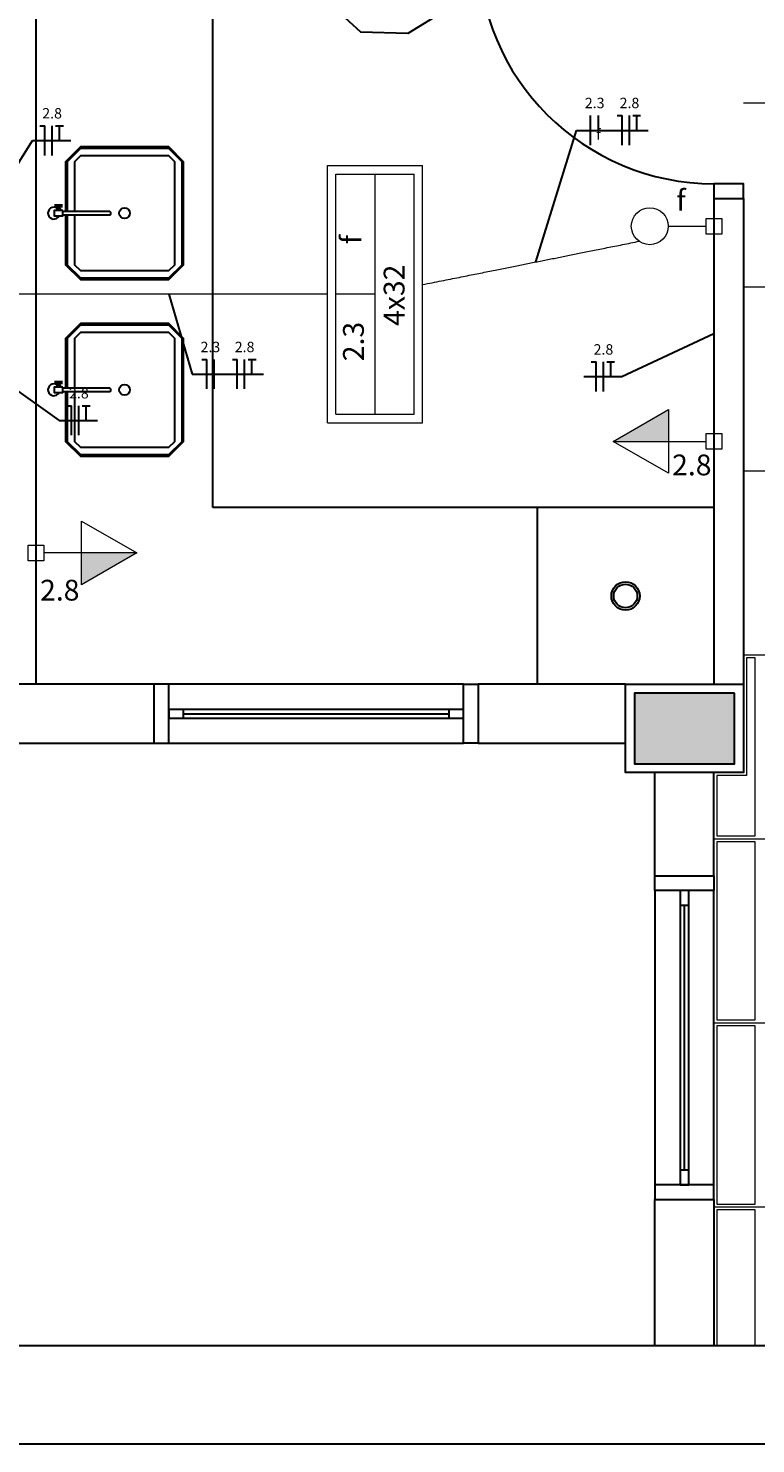
# Model space of a CAD drawing. Units: millimetres. Extents: x 0 to 150, y 0 to 60.
# Drawn here: x 79 to 86, y 0 to 14 of the extents above; entities that cross this region are included whole.
import ezdxf

# ---------------------------------------------------------------- set-up
doc = ezdxf.new("R2010")
doc.units = ezdxf.units.MM
doc.header["$MEASUREMENT"] = 0
for name, color, linetype, lineweight in [('Arquitetura', 1, 'Continuous', 30), ('EL-Condutos', 7, 'Continuous', 20), ('EL-Fios', 3, 'Continuous', 30), ('EL-Textos fios', 4, 'Continuous', 30), ('EL-Textos pontos', 4, 'Continuous', 30), ('FORRO', 14, 'Continuous', 5), ('P-SIMBOL', 5, 'Continuous', 20)]:
    doc.layers.add(name, color=color, linetype=linetype, lineweight=lineweight)
doc.styles.add('Arial', font='arial.ttf')
doc.styles.add('ArialNarrow', font='ARIALN.TTF')

msp = doc.modelspace()

# ---------------------------------------------------------------- hatches: boundary and pattern name
at = {"layer": 'Arquitetura', "linetype": 'Continuous'}
msp.add_hatch(color=256, dxfattribs=at).paths.add_polyline_path([(86.149, 7.647), (85.129, 7.647), (85.129, 6.927), (86.149, 6.927), (86.149, 7.647)])
at = {"layer": 'P-SIMBOL', "linetype": 'Continuous'}
for points in [[(85.475, 10.212), (84.913, 10.212), (85.475, 10.537)], [(79.502, 9.075), (80.065, 9.075), (79.502, 8.75)]]:
    msp.add_hatch(color=256, dxfattribs=at).paths.add_polyline_path(points)

# ---------------------------------------------------------------- linework, layer by layer
at = {"layer": 'Arquitetura'}
for p, q in [((79.039, 7.737), (79.039, 15.687)), ((80.839, 9.537), (80.839, 15.687)), ((79.307, 12.618), (79.226, 12.618)), ((79.307, 12.603), (79.226, 12.603)), ((79.261, 12.585), (79.261, 12.603)), ((79.273, 12.585), (79.273, 12.603)), ((85.939, 12.687), (86.239, 12.687)), ((85.939, 12.687), (85.939, 7.737)), ((86.239, 12.687), (86.239, 7.737)), ((79.307, 10.818), (79.226, 10.818)), ((79.307, 10.803), (79.226, 10.803)), ((79.261, 10.785), (79.261, 10.803)), ((79.273, 10.785), (79.273, 10.803)), ((85.939, 9.537), (80.839, 9.537)), ((84.139, 9.537), (84.139, 7.737)), ((80.239, 7.737), (78.439, 7.737)), ((80.239, 7.137), (80.239, 7.737)), ((83.389, 7.737), (80.389, 7.737)), ((85.129, 7.647), (85.129, 6.927)), ((86.149, 7.647), (85.129, 7.647)), ((86.149, 6.927), (86.149, 7.647)), ((83.239, 7.482), (80.539, 7.482)), ((80.539, 7.437), (83.239, 7.437)), ((80.539, 7.392), (83.239, 7.392)), ((78.439, 7.137), (80.239, 7.137)), ((80.389, 7.137), (83.389, 7.137)), ((85.129, 6.927), (86.149, 6.927)), ((85.339, 5.787), (85.339, 6.837)), ((85.939, 5.787), (85.939, 6.837)), ((85.339, 5.787), (85.939, 5.787)), ((85.339, 5.637), (85.339, 2.637)), ((85.939, 2.637), (85.939, 5.637)), ((85.594, 5.487), (85.594, 2.787)), ((85.639, 2.787), (85.639, 5.487)), ((85.684, 2.787), (85.684, 5.487))]:
    msp.add_line(p, q, dxfattribs=at)
msp.add_lwpolyline([(0, 0), (150, 0), (150, 60), (0, 60)], close=True, dxfattribs=at)
at = {"layer": 'Arquitetura', "color": 7}
msp.add_lwpolyline([(2.5, 1), (149, 1), (149, 59), (2.5, 59)], close=True, dxfattribs=at)
at = {"layer": 'Arquitetura'}
for points in [[(83.201, 14.599), (82.823, 14.368), (82.343, 14.38), (81.989, 14.706)], [(79.339, 12.516), (79.339, 12.012), (79.489, 11.862), (79.489, 11.862), (80.389, 11.862), (80.539, 12.012), (80.539, 12.012), (80.539, 13.062), (80.389, 13.212), (80.389, 13.212), (79.489, 13.212), (79.339, 13.062), (79.339, 13.062), (79.339, 12.558)], [(79.354, 12.516), (79.354, 12.012), (79.489, 11.877), (79.489, 11.877), (80.389, 11.877), (80.524, 12.012), (80.524, 12.012), (80.524, 13.062), (80.389, 13.197), (80.389, 13.197), (79.489, 13.197), (79.354, 13.062), (79.354, 13.062), (79.354, 12.558)], [(79.429, 12.516), (79.429, 12.012), (79.489, 11.952), (79.489, 11.952), (80.389, 11.952), (80.449, 12.012), (80.449, 12.012), (80.449, 13.062), (80.389, 13.122), (80.389, 13.122), (79.489, 13.122), (79.429, 13.062), (79.429, 13.062), (79.429, 12.558)], [(86.239, 12.687), (86.239, 12.837), (85.939, 12.837), (85.939, 12.687)], [(79.312, 12.564), (79.222, 12.564), (79.222, 12.51), (79.312, 12.51), (79.312, 12.564)], [(79.252, 12.564), (79.252, 12.585), (79.282, 12.585), (79.282, 12.564)], [(79.312, 12.558), (79.786, 12.558), (79.795, 12.549), (79.795, 12.549), (79.795, 12.525), (79.786, 12.516), (79.786, 12.516), (79.312, 12.516)], [(79.339, 10.716), (79.339, 10.212), (79.489, 10.062), (79.489, 10.062), (80.389, 10.062), (80.539, 10.212), (80.539, 10.212), (80.539, 11.262), (80.389, 11.412), (80.389, 11.412), (79.489, 11.412), (79.339, 11.262), (79.339, 11.262), (79.339, 10.758)], [(79.354, 10.716), (79.354, 10.212), (79.489, 10.077), (79.489, 10.077), (80.389, 10.077), (80.524, 10.212), (80.524, 10.212), (80.524, 11.262), (80.389, 11.397), (80.389, 11.397), (79.489, 11.397), (79.354, 11.262), (79.354, 11.262), (79.354, 10.758)], [(79.429, 10.716), (79.429, 10.212), (79.489, 10.152), (79.489, 10.152), (80.389, 10.152), (80.449, 10.212), (80.449, 10.212), (80.449, 11.262), (80.389, 11.322), (80.389, 11.322), (79.489, 11.322), (79.429, 11.262), (79.429, 11.262), (79.429, 10.758)], [(79.312, 10.764), (79.222, 10.764), (79.222, 10.71), (79.312, 10.71), (79.312, 10.764)], [(79.252, 10.764), (79.252, 10.785), (79.282, 10.785), (79.282, 10.764)], [(79.312, 10.758), (79.786, 10.758), (79.795, 10.749), (79.795, 10.749), (79.795, 10.725), (79.786, 10.716), (79.786, 10.716), (79.312, 10.716)], [(80.239, 7.137), (80.389, 7.137), (80.389, 7.737), (80.239, 7.737)], [(83.539, 7.137), (83.389, 7.137), (83.389, 7.737), (83.539, 7.737)], [(83.539, 7.137), (85.039, 7.137), (85.039, 7.737), (83.539, 7.737), (83.539, 7.137)], [(85.039, 7.737), (86.239, 7.737), (86.239, 6.837), (85.039, 6.837), (85.039, 7.737)], [(86.149, 7.647), (85.129, 7.647), (85.129, 6.927), (86.149, 6.927), (86.149, 7.647)], [(80.389, 7.482), (80.389, 7.392), (80.539, 7.392), (80.539, 7.482), (80.389, 7.482)], [(83.239, 7.482), (83.239, 7.392), (83.389, 7.392), (83.389, 7.482), (83.239, 7.482)], [(85.939, 5.787), (85.939, 5.637), (85.339, 5.637), (85.339, 5.787)], [(85.594, 5.487), (85.684, 5.487), (85.684, 5.637), (85.594, 5.637), (85.594, 5.487)], [(85.594, 2.637), (85.684, 2.637), (85.684, 2.787), (85.594, 2.787), (85.594, 2.637)], [(85.939, 2.487), (85.939, 2.637), (85.339, 2.637), (85.339, 2.487)], [(85.339, 2.487), (85.939, 2.487), (85.939, 1)], [(85.339, 1), (85.339, 2.487)]]:
    msp.add_lwpolyline(points, dxfattribs=at)
for centre, radius in [((79.939, 12.537), 0.0545), ((79.939, 10.737), 0.0545), ((85.039, 8.637), 0.144), ((85.039, 8.637), 0.12)]:
    msp.add_circle(centre, radius, dxfattribs=at)
for centre, radius, start, end in [((85.939, 15.237), 2.4, 180, 270), ((79.219, 12.537), 0.06, 53.5777, 333.275), ((79.256, 12.61), 0.0112, 318.484, 42.484), ((79.277, 12.61), 0.0112, 138.484, 222.484), ((79.256, 10.81), 0.0112, 318.484, 42.484), ((79.277, 10.81), 0.0112, 138.484, 222.484), ((79.219, 10.737), 0.06, 53.5777, 333.275)]:
    msp.add_arc(centre, radius, start, end, dxfattribs=at)
at = {"layer": 'EL-Condutos', "linetype": 'Continuous'}
for points in [[(85.939, 12.326), (85.939, 12.229), (85.939, 12.139), (85.939, 12.054), (85.939, 11.974), (85.939, 11.899), (85.939, 11.828), (85.939, 11.761), (85.939, 11.697), (85.939, 11.636), (85.939, 11.577), (85.939, 11.521), (85.939, 11.466), (85.939, 11.413), (85.939, 11.36), (85.939, 11.308), (85.939, 11.256), (85.939, 11.203), (85.939, 11.15), (85.939, 11.095), (85.939, 11.039), (85.939, 10.98), (85.939, 10.919), (85.939, 10.855), (85.939, 10.788), (85.939, 10.717), (85.939, 10.642), (85.939, 10.562), (85.939, 10.477), (85.939, 10.386), (85.939, 10.29)], [(82.972, 11.809), (83.071, 11.829), (83.166, 11.848), (83.257, 11.866), (83.344, 11.883), (83.427, 11.9), (83.506, 11.916), (83.583, 11.931), (83.657, 11.946), (83.729, 11.961), (83.798, 11.975), (83.866, 11.988), (83.932, 12.001), (83.996, 12.014), (84.06, 12.027), (84.123, 12.04), (84.186, 12.052), (84.248, 12.065), (84.311, 12.077), (84.374, 12.09), (84.437, 12.103), (84.502, 12.116), (84.568, 12.129), (84.636, 12.143), (84.705, 12.157), (84.777, 12.171), (84.852, 12.186), (84.929, 12.201), (85.009, 12.217), (85.092, 12.234), (85.179, 12.252)], [(82.008, 11.712), (81.809, 11.712), (81.629, 11.712), (81.467, 11.712), (81.321, 11.712), (81.191, 11.712), (81.074, 11.712), (80.969, 11.712), (80.875, 11.712), (80.79, 11.712), (80.712, 11.712), (80.641, 11.712), (80.575, 11.712), (80.512, 11.712), (80.451, 11.712), (80.391, 11.712), (80.329, 11.712), (80.265, 11.712), (80.196, 11.712), (80.122, 11.712), (80.042, 11.712), (79.953, 11.712), (79.854, 11.712), (79.743, 11.712), (79.62, 11.712), (79.483, 11.712), (79.33, 11.712), (79.159, 11.712), (78.97, 11.712), (78.761, 11.712), (78.53, 11.712)]]:
    msp.add_spline(points, degree=3, dxfattribs=at)
at = {"layer": 'EL-Fios'}
for p, q in [((79.076, 13.426), (79.126, 13.426)), ((79.126, 13.126), (79.126, 13.426)), ((79.201, 13.126), (79.201, 13.426)), ((79.237, 13.426), (79.316, 13.426)), ((79.276, 13.276), (79.276, 13.426)), ((84.683, 13.231), (84.683, 13.531)), ((84.763, 13.381), (84.763, 13.531)), ((84.953, 13.531), (85.004, 13.531)), ((85.004, 13.231), (85.004, 13.531)), ((85.079, 13.231), (85.079, 13.531)), ((85.114, 13.531), (85.193, 13.531)), ((85.154, 13.381), (85.154, 13.531)), ((80.725, 11.046), (80.776, 11.046)), ((80.776, 10.746), (80.776, 11.046)), ((80.851, 10.746), (80.851, 11.046)), ((81.037, 11.046), (81.086, 11.046)), ((81.086, 10.746), (81.086, 11.046)), ((81.161, 10.746), (81.161, 11.046)), ((81.196, 11.046), (81.277, 11.046)), ((81.236, 10.896), (81.236, 11.046)), ((84.688, 11.021), (84.739, 11.021)), ((84.739, 10.721), (84.739, 11.021)), ((84.814, 10.721), (84.814, 11.021)), ((84.848, 11.021), (84.928, 11.021)), ((84.889, 10.871), (84.889, 11.021)), ((79.348, 10.574), (79.399, 10.574)), ((79.399, 10.274), (79.399, 10.574)), ((79.474, 10.274), (79.474, 10.574)), ((79.508, 10.574), (79.588, 10.574)), ((79.549, 10.424), (79.549, 10.574))]:
    msp.add_line(p, q, dxfattribs=at)
at = {"layer": 'EL-Textos fios'}
for p, q in [((78.536, 12.535), (79.001, 13.276)), ((79.001, 13.276), (79.391, 13.276)), ((84.127, 12.041), (84.539, 13.381)), ((84.539, 13.381), (85.268, 13.381)), ((80.389, 11.712), (80.627, 10.896)), ((85.939, 11.308), (85.003, 10.871)), ((80.627, 10.896), (81.352, 10.896)), ((85.003, 10.871), (84.613, 10.871)), ((78.739, 10.805), (79.273, 10.424)), ((79.273, 10.424), (79.663, 10.424))]:
    msp.add_line(p, q, dxfattribs=at)
at = {"layer": 'FORRO'}
for p, q in [((86.239, 13.662), (93.889, 13.662)), ((86.239, 11.787), (93.889, 11.787)), ((86.239, 9.912), (93.889, 9.912)), ((86.239, 8.037), (93.889, 8.037)), ((85.939, 6.162), (93.889, 6.162)), ((85.939, 4.287), (93.889, 4.287)), ((85.939, 2.412), (93.889, 2.412))]:
    msp.add_line(p, q, dxfattribs=at)
for points in [[(86.359, 8.007), (86.269, 8.007), (86.269, 7.737), (86.269, 6.807), (85.969, 6.807), (85.969, 6.192), (86.359, 6.192), (86.359, 8.007)], [(86.359, 6.132), (85.969, 6.132), (85.969, 4.317), (86.359, 4.317), (86.359, 6.132)], [(86.359, 4.257), (85.969, 4.257), (85.969, 2.442), (86.359, 2.442), (86.359, 4.257)], [(86.359, 2.382), (85.969, 2.382), (85.969, 1)], [(86.359, 1), (86.359, 2.382)]]:
    msp.add_lwpolyline(points, dxfattribs=at)
at = {"layer": 'P-SIMBOL'}
for p, q in [((82.004, 10.401), (82.004, 13.022)), ((82.004, 13.022), (82.972, 13.022)), ((82.972, 10.401), (82.972, 13.022)), ((82.091, 10.488), (82.091, 12.936)), ((82.091, 12.936), (82.886, 12.936)), ((82.489, 10.488), (82.489, 12.936)), ((82.886, 10.488), (82.886, 12.936)), ((85.474, 12.404), (85.859, 12.404)), ((85.859, 12.325), (85.859, 12.484)), ((85.859, 12.484), (86.018, 12.484)), ((86.018, 12.484), (86.018, 12.325)), ((86.018, 12.325), (85.859, 12.325)), ((82.489, 11.712), (82.091, 11.712)), ((84.913, 10.212), (85.475, 10.537)), ((85.475, 10.537), (85.475, 9.887)), ((82.004, 10.401), (82.972, 10.401)), ((82.091, 10.488), (82.886, 10.488)), ((85.859, 10.132), (85.859, 10.291)), ((85.859, 10.291), (86.018, 10.291)), ((86.018, 10.291), (86.018, 10.132)), ((84.913, 10.212), (85.475, 10.212)), ((85.475, 9.887), (84.913, 10.212)), ((85.475, 10.212), (85.859, 10.212)), ((86.018, 10.132), (85.859, 10.132)), ((79.502, 9.4), (80.065, 9.075)), ((79.502, 8.75), (79.502, 9.4)), ((78.959, 8.995), (78.959, 9.154)), ((78.959, 9.154), (79.118, 9.154)), ((79.118, 9.154), (79.118, 8.995)), ((79.118, 8.995), (78.959, 8.995)), ((79.502, 9.075), (79.118, 9.075)), ((80.065, 9.075), (79.502, 9.075)), ((80.065, 9.075), (79.502, 8.75))]:
    msp.add_line(p, q, dxfattribs=at)
msp.add_circle((85.286, 12.404), 0.188, dxfattribs=at)

# ---------------------------------------------------------------- texts
at = {"layer": 'EL-Textos fios', "attachment_point": 8, "line_spacing_factor": 0.798, "style": 'ArialNarrow'}
for s, insert, char_height, width in [('2.3', (84.725, 13.574), 0.1059, 0.38124), ('2.8', (85.079, 13.574), 0.1059, 0.38124), ('2.8', (79.201, 13.469), 0.1059, 0.38124), ('f', (84.763, 13.254), 0.106, 0.12708), ('2.3', (80.813, 11.088), 0.1059, 0.38124), ('2.8', (81.161, 11.088), 0.1059, 0.38124), ('2.8', (84.814, 11.063), 0.1059, 0.38124), ('2.8', (79.474, 10.617), 0.1059, 0.38124)]:
    msp.add_mtext(s, dxfattribs=dict(at, insert=insert, char_height=char_height, width=width))
at = {"layer": 'EL-Textos pontos', "line_spacing_factor": 0.798, "style": 'Arial'}
for s, insert, char_height, width, attachment_point in [('f', (85.651, 12.497), 0.212, 0.25416, 9), ('2.8', (85.714, 9.8), 0.2118, 0.76248, 8), ('2.8', (79.279, 8.524), 0.2118, 0.76248, 8)]:
    msp.add_mtext(s, dxfattribs=dict(at, insert=insert, char_height=char_height, width=width, attachment_point=attachment_point))
at = {"layer": 'EL-Textos pontos', "attachment_point": 7, "rotation": 90.0002, "line_spacing_factor": 0.798, "style": 'Arial'}
for s, insert, char_height, width in [('f', (82.417, 12.222), 0.212, 0.25416), ('4x32', (82.855, 11.388), 0.2118, 1.01664), ('2.3', (82.441, 11.029), 0.2118, 0.76248)]:
    msp.add_mtext(s, dxfattribs=dict(at, insert=insert, char_height=char_height, width=width))

doc.saveas('drawing.dxf')
